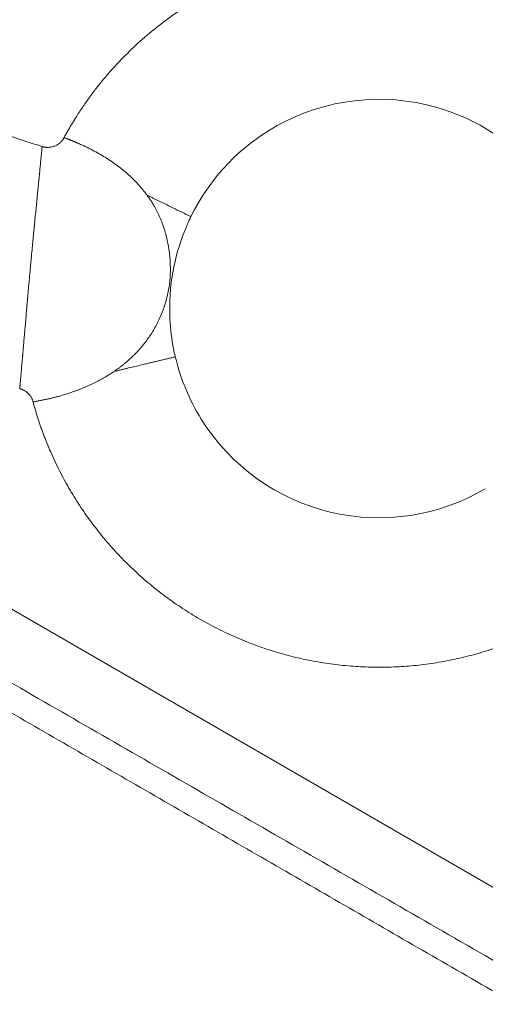
# Model space of a CAD drawing. Units: inches. Extents: x -10067 to 5153, y -540 to 759.
# Drawn here: x -2377 to -2361, y 182 to 215 of the extents above; entities that cross this region are included whole.
import ezdxf
from ezdxf import colors
from ezdxf.entities.mleader import LeaderData, LeaderLine
from ezdxf.math import Vec2, Vec3

# ---------------------------------------------------------------- set-up
doc = ezdxf.new("R2010")
doc.units = ezdxf.units.IN
doc.header["$MEASUREMENT"] = 0
doc.layers.add('EN VORTEX TEXT', color=94, linetype='Continuous', lineweight=9)
doc.layers.add('FR VORTEX TEXT', color=73, linetype='Continuous')
doc.styles.add('Vortex annotative', font='arial.ttf')

msp = doc.modelspace()

# ---------------------------------------------------------------- linework, layer by layer
at = {"color": 7, "linetype": 'Continuous', "lineweight": 0}
msp.add_line((-2341.353, 174.954), (-2410.174, 214.688), dxfattribs=at)
for points, knots in [([(-2389.258, 219.132), (-2388.995, 218.966), (-2388.479, 218.638), (-2387.731, 218.127), (-2387.014, 217.618), (-2386.326, 217.112), (-2385.661, 216.614), (-2384.898, 216.035), (-2384.038, 215.383), (-2383.071, 214.669), (-2382.185, 214.05), (-2381.368, 213.517), (-2380.613, 213.06), (-2379.83, 212.625), (-2379.071, 212.243), (-2378.335, 211.908), (-2377.622, 211.614), (-2376.87, 211.334), (-2376.35, 211.167), (-2376.084, 211.081)], [0, 0, 0, 0, 0.060043, 0.118317, 0.174921, 0.229932, 0.283421, 0.335519, 0.414988, 0.492119, 0.567689, 0.624017, 0.680639, 0.738121, 0.797079, 0.844893, 0.894406, 0.945983, 1, 1, 1, 1]), ([(-2354.559, 211.92), (-2354.572, 211.94), (-2354.597, 211.981), (-2354.634, 212.041), (-2354.673, 212.102), (-2354.711, 212.162), (-2354.75, 212.222), (-2354.789, 212.282), (-2354.829, 212.341), (-2354.869, 212.4), (-2354.909, 212.459), (-2354.95, 212.518), (-2355.052, 212.665), (-2355.221, 212.896), (-2355.463, 213.205), (-2355.715, 213.507), (-2355.977, 213.8), (-2356.248, 214.085), (-2356.622, 214.452), (-2357.111, 214.888), (-2357.732, 215.372), (-2358.383, 215.814), (-2359.061, 216.212), (-2359.764, 216.565), (-2360.488, 216.871), (-2361.231, 217.129), (-2361.99, 217.338), (-2362.76, 217.497), (-2363.539, 217.605), (-2364.324, 217.662), (-2365.11, 217.667), (-2365.895, 217.621), (-2366.676, 217.524), (-2367.448, 217.375), (-2368.209, 217.177), (-2368.956, 216.929), (-2369.684, 216.632), (-2370.392, 216.289), (-2371.076, 215.9), (-2371.732, 215.467), (-2372.359, 214.992), (-2372.954, 214.477), (-2373.42, 214.016), (-2373.775, 213.63), (-2374.031, 213.332), (-2374.277, 213.025), (-2374.513, 212.711), (-2374.738, 212.389), (-2374.906, 212.133), (-2375.021, 211.947), (-2375.089, 211.835), (-2375.156, 211.723), (-2375.221, 211.609), (-2375.286, 211.495), (-2375.328, 211.418), (-2375.349, 211.38)], [0, 0, 0, 0, 0.002842, 0.005684, 0.008525, 0.011366, 0.014207, 0.017048, 0.019889, 0.02273, 0.025571, 0.028412, 0.031254, 0.046881, 0.062507, 0.078134, 0.093761, 0.109387, 0.125014, 0.156262, 0.187511, 0.21876, 0.250009, 0.281258, 0.312507, 0.343756, 0.375005, 0.406253, 0.437502, 0.468751, 0.5, 0.531249, 0.562498, 0.593747, 0.624996, 0.656244, 0.687493, 0.718742, 0.749991, 0.78124, 0.812489, 0.843738, 0.874986, 0.890613, 0.90624, 0.921866, 0.937493, 0.953119, 0.968746, 0.973955, 0.979164, 0.984372, 0.98958, 0.99479, 1, 1, 1, 1]), ([(-2412.96, 213.733), (-2412.01, 213.189), (-2410.104, 212.095), (-2407.232, 210.447), (-2404.336, 208.785), (-2401.415, 207.108), (-2398.471, 205.417), (-2395.502, 203.712), (-2392.51, 201.993), (-2389.493, 200.259), (-2386.452, 198.511), (-2383.387, 196.748), (-2380.297, 194.971), (-2377.184, 193.18), (-2374.047, 191.375), (-2370.885, 189.555), (-2367.699, 187.721), (-2364.489, 185.873), (-2361.255, 184.01), (-2357.997, 182.133), (-2354.715, 180.241), (-2351.409, 178.336), (-2348.078, 176.416), (-2344.723, 174.481), (-2342.479, 173.187), (-2341.353, 172.537)], [0, 0, 0, 0, 0.039742, 0.079824, 0.120245, 0.161006, 0.202107, 0.243547, 0.285327, 0.327447, 0.369906, 0.412705, 0.455844, 0.499322, 0.54314, 0.587297, 0.631795, 0.676631, 0.721808, 0.767324, 0.81318, 0.859376, 0.905911, 0.952786, 1, 1, 1, 1]), ([(-2358.259, 203.211), (-2358.154, 203.492), (-2358.067, 203.781), (-2357.662, 205.522), (-2357.804, 207.123), (-2358.475, 208.632), (-2358.597, 208.88), (-2358.729, 209.123), (-2358.824, 209.283), (-2358.873, 209.361), (-2358.922, 209.44), (-2359.023, 209.596), (-2359.183, 209.822), (-2359.352, 210.04), (-2360.41, 211.309), (-2361.782, 212.144), (-2365.037, 212.901), (-2366.938, 212.587), (-2369.639, 210.906), (-2370.533, 209.907), (-2371.105, 208.736)], [0.6607932, 0.6607932, 0.6607932, 0.6607932, 0.6811939, 0.6811939, 0.7811939, 0.7874439, 0.7936939, 0.7999439, 0.8061939, 0.8061939, 0.8061939, 0.8124439, 0.8186939, 0.8249439, 0.8311939, 0.9311939, 0.9311939, 1.0561939, 1.0561939, 1.1454007, 1.1454007, 1.1454007, 1.1454007]), ([(-2375.349, 211.38), (-2375.351, 211.375), (-2375.356, 211.366), (-2375.364, 211.353), (-2375.372, 211.34), (-2375.381, 211.327), (-2375.39, 211.314), (-2375.399, 211.301), (-2375.408, 211.289), (-2375.418, 211.277), (-2375.428, 211.265), (-2375.439, 211.254), (-2375.449, 211.242), (-2375.46, 211.231), (-2375.472, 211.221), (-2375.492, 211.202), (-2375.524, 211.176), (-2375.568, 211.146), (-2375.614, 211.12), (-2375.662, 211.098), (-2375.712, 211.08), (-2375.763, 211.067), (-2375.815, 211.058), (-2375.861, 211.053), (-2375.9, 211.053), (-2375.931, 211.053), (-2375.962, 211.056), (-2375.992, 211.06), (-2376.023, 211.065), (-2376.053, 211.072), (-2376.073, 211.078), (-2376.083, 211.081)], [0, 0, 0, 0, 0.018294, 0.036515, 0.054673, 0.072779, 0.090845, 0.108881, 0.1269, 0.144913, 0.16293, 0.180964, 0.199026, 0.217128, 0.23528, 0.253493, 0.315265, 0.377118, 0.438537, 0.50001, 0.561455, 0.622901, 0.684729, 0.746526, 0.782883, 0.81904, 0.855087, 0.891116, 0.927217, 0.963482, 1, 1, 1, 1]), ([(-2375.349, 211.38), (-2375.339, 211.376), (-2375.319, 211.369), (-2375.291, 211.358), (-2375.262, 211.348), (-2375.233, 211.337), (-2375.205, 211.326), (-2375.177, 211.315), (-2375.149, 211.304), (-2375.122, 211.293), (-2375.094, 211.282), (-2375.067, 211.271), (-2375.04, 211.26), (-2375.013, 211.249), (-2374.987, 211.238), (-2374.96, 211.226), (-2374.934, 211.215), (-2374.908, 211.204), (-2374.883, 211.193), (-2374.825, 211.168), (-2374.736, 211.128), (-2374.619, 211.073), (-2374.506, 211.017), (-2374.357, 210.941), (-2374.179, 210.844), (-2373.972, 210.721), (-2373.777, 210.595), (-2373.587, 210.461), (-2373.406, 210.322), (-2373.23, 210.175), (-2373.064, 210.021), (-2372.902, 209.856), (-2372.749, 209.684), (-2372.646, 209.554), (-2372.589, 209.477), (-2372.578, 209.462), (-2372.572, 209.454)], [0, 0, 0, 0, 0.0081933, 0.0163359, 0.0244294, 0.0324757, 0.0404762, 0.0484324, 0.0563459, 0.064218, 0.07205, 0.079843, 0.0875983, 0.0953168, 0.1029997, 0.1106477, 0.1182619, 0.1258431, 0.1333919, 0.1409091, 0.1770321, 0.2125798, 0.2475903, 0.2820837, 0.3533835, 0.4227104, 0.4940257, 0.5630678, 0.6349474, 0.7040447, 0.7757389, 0.844218, 0.9157219, 0.9837969, 0.9919205, 1, 1, 1, 1]), ([(-2376.833, 202.982), (-2376.832, 202.991), (-2376.83, 203.01), (-2376.828, 203.039), (-2376.825, 203.071), (-2376.822, 203.105), (-2376.818, 203.141), (-2376.815, 203.18), (-2376.811, 203.221), (-2376.806, 203.28), (-2376.8, 203.34), (-2376.794, 203.41), (-2376.788, 203.471), (-2376.78, 203.564), (-2376.77, 203.673), (-2376.761, 203.781), (-2376.754, 203.863), (-2376.748, 203.924), (-2376.743, 203.982), (-2376.739, 204.028), (-2376.736, 204.062), (-2376.734, 204.085), (-2376.733, 204.106), (-2376.731, 204.124), (-2376.73, 204.141), (-2376.728, 204.155), (-2376.726, 204.18), (-2376.723, 204.216), (-2376.717, 204.287), (-2376.709, 204.379), (-2376.696, 204.531), (-2376.68, 204.721), (-2376.653, 205.025), (-2376.631, 205.291), (-2376.611, 205.519), (-2376.604, 205.603), (-2376.599, 205.655), (-2376.598, 205.674), (-2376.595, 205.704), (-2376.59, 205.768), (-2376.577, 205.909), (-2376.558, 206.124), (-2376.534, 206.398), (-2376.508, 206.683), (-2376.486, 206.926), (-2376.468, 207.12), (-2376.45, 207.314), (-2376.427, 207.553), (-2376.405, 207.789), (-2376.388, 207.968), (-2376.375, 208.101), (-2376.363, 208.225), (-2376.354, 208.315), (-2376.348, 208.373), (-2376.345, 208.402), (-2376.342, 208.433), (-2376.336, 208.492), (-2376.324, 208.619), (-2376.304, 208.815), (-2376.281, 209.052), (-2376.257, 209.289), (-2376.234, 209.525), (-2376.211, 209.759), (-2376.195, 209.922), (-2376.186, 210.014), (-2376.184, 210.033), (-2376.182, 210.055), (-2376.179, 210.08), (-2376.173, 210.141), (-2376.164, 210.235), (-2376.151, 210.367), (-2376.138, 210.502), (-2376.125, 210.644), (-2376.114, 210.762), (-2376.104, 210.861), (-2376.099, 210.922), (-2376.094, 210.977), (-2376.089, 211.026), (-2376.086, 211.062), (-2376.084, 211.081)], [0, 0, 0, 0, 0.002934, 0.006121, 0.009562, 0.013257, 0.01721, 0.021419, 0.025887, 0.030613, 0.040765, 0.045852, 0.054026, 0.061174, 0.077438, 0.091832, 0.099868, 0.107637, 0.115138, 0.122369, 0.1258, 0.128924, 0.13174, 0.13425, 0.136452, 0.138347, 0.139934, 0.146527, 0.153108, 0.16851, 0.183848, 0.214719, 0.245327, 0.306805, 0.322209, 0.337544, 0.340675, 0.343236, 0.345227, 0.352906, 0.368274, 0.399258, 0.430879, 0.462342, 0.493839, 0.50973, 0.525531, 0.556952, 0.588567, 0.6052, 0.620161, 0.636413, 0.651628, 0.654999, 0.659536, 0.663496, 0.667451, 0.683282, 0.715116, 0.746606, 0.778807, 0.810648, 0.84213, 0.873253, 0.876417, 0.879054, 0.881163, 0.885089, 0.889053, 0.904815, 0.920263, 0.936618, 0.951659, 0.968263, 0.975769, 0.984069, 0.988359, 0.993674, 1, 1, 1, 1]), ([(-2373.673, 203.559), (-2373.661, 203.568), (-2373.637, 203.584), (-2373.602, 203.609), (-2373.567, 203.634), (-2373.532, 203.659), (-2373.498, 203.684), (-2373.465, 203.709), (-2373.432, 203.735), (-2373.399, 203.76), (-2373.326, 203.818), (-2373.217, 203.91), (-2373.095, 204.022), (-2373.001, 204.114), (-2372.907, 204.21), (-2372.791, 204.337), (-2372.659, 204.497), (-2372.533, 204.666), (-2372.416, 204.841), (-2372.307, 205.024), (-2372.207, 205.213), (-2372.116, 205.409), (-2372.036, 205.61), (-2371.966, 205.815), (-2371.907, 206.023), (-2371.859, 206.234), (-2371.824, 206.448), (-2371.801, 206.664), (-2371.793, 206.844), (-2371.792, 206.987), (-2371.794, 207.131), (-2371.803, 207.311), (-2371.823, 207.527), (-2371.853, 207.74), (-2371.908, 208.022), (-2372.003, 208.366), (-2372.132, 208.694), (-2372.253, 208.944), (-2372.33, 209.082), (-2372.387, 209.178), (-2372.422, 209.234), (-2372.458, 209.289), (-2372.495, 209.345), (-2372.533, 209.4), (-2372.559, 209.436), (-2372.572, 209.454)], [0, 0, 0, 0, 0.00721, 0.014354, 0.021434, 0.028449, 0.035401, 0.042291, 0.049118, 0.055885, 0.06259, 0.094336, 0.124879, 0.140648, 0.156116, 0.187567, 0.219143, 0.250002, 0.28116, 0.311945, 0.343247, 0.374465, 0.405854, 0.437104, 0.468314, 0.499574, 0.530985, 0.562378, 0.593588, 0.609043, 0.624728, 0.656071, 0.687077, 0.718548, 0.749811, 0.811618, 0.874501, 0.905686, 0.937262, 0.947408, 0.95767, 0.968056, 0.97857, 0.989216, 1, 1, 1, 1]), ([(-2372.572, 209.454), (-2372.476, 209.407), (-2372.379, 209.36), (-2372.188, 209.266), (-2372.093, 209.219), (-2371.903, 209.126), (-2371.613, 208.984), (-2371.313, 208.837), (-2371.105, 208.736)], [0, 0, 0, 0, 0.0667128, 0.0667128, 0.1292128, 0.1292128, 0.1917128, 0.3167128, 0.3167128, 0.3167128, 0.3167128]), ([(-2371.105, 208.736), (-2371.143, 208.658), (-2371.401, 208.105), (-2371.663, 207.272), (-2371.778, 206.446), (-2371.8, 206.137), (-2371.803, 206.084)], [0, 0, 0, 0, 0.0538971, 0.3805689, 0.5403856, 0.5735356, 0.5735356, 0.5735356, 0.5735356]), ([(-2371.803, 206.084), (-2371.821, 205.783), (-2371.818, 205.149), (-2371.723, 204.47), (-2371.638, 204.096), (-2371.627, 204.047)], [0.5735356, 0.5735356, 0.5735356, 0.5735356, 0.7611379, 0.968033, 1, 1, 1, 1]), ([(-2373.673, 203.559), (-2373.649, 203.565), (-2373.604, 203.576), (-2373.539, 203.591), (-2373.477, 203.606), (-2373.42, 203.62), (-2373.367, 203.632), (-2373.318, 203.644), (-2373.273, 203.655), (-2373.232, 203.665), (-2373.119, 203.691), (-2372.943, 203.734), (-2372.729, 203.784), (-2372.56, 203.825), (-2372.426, 203.857), (-2372.298, 203.887), (-2372.193, 203.912), (-2372.109, 203.932), (-2372.046, 203.947), (-2371.984, 203.962), (-2371.922, 203.976), (-2371.861, 203.991), (-2371.801, 204.005), (-2371.742, 204.019), (-2371.684, 204.033), (-2371.646, 204.042), (-2371.627, 204.047)], [0, 0, 0, 0, 0.036953, 0.071594, 0.103929, 0.133966, 0.161718, 0.187195, 0.210412, 0.231381, 0.250117, 0.384989, 0.500901, 0.568371, 0.63232, 0.692876, 0.750174, 0.779945, 0.80917, 0.837869, 0.86606, 0.89376, 0.920987, 0.947759, 0.974091, 1, 1, 1, 1]), ([(-2371.627, 204.047), (-2371.453, 203.317), (-2371.162, 202.613), (-2369.778, 200.388), (-2368.211, 199.266), (-2364.648, 198.436), (-2362.805, 198.721), (-2361.257, 199.635)], [0.2536769, 0.2536769, 0.2536769, 0.2536769, 0.3051301, 0.3051301, 0.4301301, 0.4301301, 0.5514532, 0.5514532, 0.5514532, 0.5514532]), ([(-2373.673, 203.559), (-2373.684, 203.552), (-2373.707, 203.536), (-2373.742, 203.513), (-2373.778, 203.49), (-2373.813, 203.467), (-2373.85, 203.444), (-2373.886, 203.421), (-2373.923, 203.399), (-2373.96, 203.377), (-2373.998, 203.355), (-2374.077, 203.309), (-2374.201, 203.242), (-2374.371, 203.156), (-2374.55, 203.073), (-2374.733, 202.996), (-2374.92, 202.923), (-2375.11, 202.856), (-2375.308, 202.791), (-2375.462, 202.747), (-2375.565, 202.718), (-2375.616, 202.704), (-2375.668, 202.691), (-2375.72, 202.678), (-2375.773, 202.665), (-2375.826, 202.652), (-2375.879, 202.64), (-2375.933, 202.628), (-2375.988, 202.616), (-2376.043, 202.604), (-2376.098, 202.593), (-2376.154, 202.581), (-2376.211, 202.57), (-2376.268, 202.56), (-2376.326, 202.549), (-2376.365, 202.543), (-2376.384, 202.539)], [0, 0, 0, 0, 0.0149258, 0.0299694, 0.0451307, 0.0604093, 0.0758051, 0.0913174, 0.1069457, 0.1226891, 0.1385469, 0.154518, 0.2220724, 0.2914751, 0.3625861, 0.4352395, 0.5043392, 0.5743967, 0.6453087, 0.7170326, 0.7342515, 0.7515105, 0.7688121, 0.7861594, 0.8035563, 0.821007, 0.8385166, 0.856091, 0.8737368, 0.8914614, 0.9092732, 0.9271815, 0.9451965, 0.9633295, 0.9815929, 1, 1, 1, 1]), ([(-2376.833, 202.982), (-2376.829, 202.981), (-2376.819, 202.978), (-2376.806, 202.975), (-2376.793, 202.97), (-2376.78, 202.966), (-2376.766, 202.961), (-2376.745, 202.953), (-2376.715, 202.94), (-2376.679, 202.92), (-2376.644, 202.899), (-2376.599, 202.867), (-2376.548, 202.823), (-2376.502, 202.772), (-2376.47, 202.727), (-2376.448, 202.693), (-2376.428, 202.656), (-2376.413, 202.623), (-2376.401, 202.593), (-2376.392, 202.566), (-2376.387, 202.548), (-2376.384, 202.539)], [0, 0, 0, 0, 0.021191, 0.042352, 0.063495, 0.084629, 0.105766, 0.126916, 0.18951, 0.252139, 0.314216, 0.376344, 0.500004, 0.623663, 0.68576, 0.747869, 0.810465, 0.873092, 0.915362, 0.957636, 1, 1, 1, 1]), ([(-2376.384, 202.539), (-2376.378, 202.516), (-2376.366, 202.47), (-2376.346, 202.402), (-2376.327, 202.333), (-2376.307, 202.265), (-2376.287, 202.196), (-2376.266, 202.128), (-2376.245, 202.06), (-2376.223, 201.992), (-2376.201, 201.925), (-2376.179, 201.857), (-2376.156, 201.789), (-2376.133, 201.722), (-2376.109, 201.655), (-2376.085, 201.588), (-2376.061, 201.521), (-2376.036, 201.454), (-2376.011, 201.387), (-2375.985, 201.321), (-2375.927, 201.171), (-2375.832, 200.941), (-2375.694, 200.631), (-2375.548, 200.326), (-2375.341, 199.925), (-2375.062, 199.434), (-2374.695, 198.865), (-2374.296, 198.318), (-2373.866, 197.794), (-2373.408, 197.295), (-2372.923, 196.823), (-2372.411, 196.379), (-2371.876, 195.964), (-2371.317, 195.58), (-2370.738, 195.229), (-2370.141, 194.91), (-2369.526, 194.626), (-2368.896, 194.377), (-2368.253, 194.164), (-2367.599, 193.988), (-2366.936, 193.848), (-2366.267, 193.746), (-2365.592, 193.683), (-2364.915, 193.657), (-2364.238, 193.669), (-2363.563, 193.72), (-2362.891, 193.809), (-2362.226, 193.935), (-2361.678, 194.072), (-2361.245, 194.199), (-2360.923, 194.304), (-2360.604, 194.418), (-2360.352, 194.516), (-2360.164, 194.593), (-2360.04, 194.646), (-2359.916, 194.701), (-2359.793, 194.756), (-2359.671, 194.813), (-2359.549, 194.872), (-2359.428, 194.931), (-2359.307, 194.993), (-2359.187, 195.055), (-2359.108, 195.098), (-2359.068, 195.119)], [0, 0, 0, 0, 0.003293, 0.006586, 0.009877, 0.013168, 0.016457, 0.019747, 0.023036, 0.026325, 0.029613, 0.032902, 0.03619, 0.039479, 0.042768, 0.046057, 0.049347, 0.052638, 0.055929, 0.059221, 0.062515, 0.078149, 0.09377, 0.109392, 0.125027, 0.15628, 0.187534, 0.218786, 0.25004, 0.281293, 0.312546, 0.343799, 0.375053, 0.406305, 0.437559, 0.468812, 0.500065, 0.531318, 0.562572, 0.593824, 0.625078, 0.656331, 0.687584, 0.718837, 0.750091, 0.781343, 0.812597, 0.84385, 0.875103, 0.890737, 0.906359, 0.921981, 0.937616, 0.943859, 0.950099, 0.956336, 0.962572, 0.968807, 0.975043, 0.981279, 0.987516, 0.993757, 1, 1, 1, 1]), ([(-2341.353, 171.49), (-2343.154, 172.53), (-2346.741, 174.601), (-2352.1, 177.695), (-2357.416, 180.764), (-2362.689, 183.808), (-2367.919, 186.828), (-2373.106, 189.823), (-2378.25, 192.793), (-2381.665, 194.764), (-2383.365, 195.746)], [0, 0, 0, 0, 0.128585, 0.256146, 0.382682, 0.508194, 0.632682, 0.756146, 0.878585, 1, 1, 1, 1])]:
    msp.add_open_spline(points, degree=3, knots=knots, dxfattribs=at)

# ---------------------------------------------------------------- leaders
at = {"layer": 'EN VORTEX TEXT', "linetype": 'ByBlock', "lineweight": 0}
ml = msp.add_multileader_mtext('Standard', dxfattribs=at)
ml.set_content('\\A1;1/2" (13mm)SILICONE DC-756 DOW CORNING SEALANT BETWEEN \\PRACE SLABS # 11990.2441 ', color=256, style='Vortex annotative')
ml.set_leader_properties()
ml.build(insert=Vec2(0, 0))
ml.multileader.update_dxf_attribs({"text_left_attachment_type": 5, "text_right_attachment_type": 5, "dogleg_length": 0, "arrow_head_size": 3.281, "scale": 42})
ctx = ml.context
ctx.base_point, ctx.scale, ctx.char_height, ctx.arrow_head_size, ctx.landing_gap_size, ctx.plane_origin = Vec3(-2605.682, 213.079), 42, 3.28125, 3.281, 2.5, Vec3(-2292.407, -130.432)
ctx.left_attachment, ctx.right_attachment = 5, 5
notes = []
notes.append((ctx, [(0, (1, 1, 0), (-2605.682, 213.079), (1, 0), 0, [(0, [(-2640.629, 184.015)], 0, [])])]))
ctx.mtext.insert, ctx.mtext.width, ctx.mtext.defined_height, ctx.mtext.flow_direction = Vec3(-2603.182, 228.126), 86.39417, 47.678, 5
ml = msp.add_multileader_mtext('Standard', dxfattribs=at)
ml.set_content('\\A1; {\\A0;STEP #6}', color=256, style='Vortex annotative')
ml.set_leader_properties()
ml.build(insert=Vec2(0, 0))
ml.multileader.update_dxf_attribs({"has_text_frame": 1, "text_left_attachment_type": 5, "text_right_attachment_type": 5, "dogleg_length": 0, "arrow_head_size": 3.281, "scale": 50})
ctx = ml.context
ctx.base_point, ctx.scale, ctx.char_height, ctx.arrow_head_size, ctx.landing_gap_size, ctx.plane_origin = Vec3(-2297.522, 176.042), 50, 3.28125, 3.281, 2.5, Vec3(-1833.934, 130.229)
ctx.left_attachment, ctx.right_attachment, ctx.text_align_type = 5, 5, 1
notes.append((ctx, [(0, (1, 1, 0), (-2297.522, 176.042), (1, 0), 0, [(1, [(-2324.426, 204.863)], 0, [])])]))
ctx.mtext.insert, ctx.mtext.width, ctx.mtext.defined_height, ctx.mtext.alignment, ctx.mtext.flow_direction = Vec3(-2284.373, 180.036), 21.29833, 2.465, 2, 5
at = {"layer": 'FR VORTEX TEXT', "linetype": 'ByBlock', "lineweight": 0}
ml = msp.add_multileader_mtext('Standard', dxfattribs=at)
ml.set_content('\\A1;1/2" (13mm)SILICONE DC-756 \\PENTRE LES DALLES DU RALLYE                     # 11990.2441 ', color=256, style='Vortex annotative')
ml.set_leader_properties()
ml.build(insert=Vec2(0, 0))
ml.multileader.update_dxf_attribs({"text_left_attachment_type": 5, "text_right_attachment_type": 5, "dogleg_length": 0, "arrow_head_size": 3.281, "scale": 42})
ctx = ml.context
ctx.base_point, ctx.scale, ctx.char_height, ctx.arrow_head_size, ctx.landing_gap_size, ctx.plane_origin = Vec3(-2605.682, 213.079), 42, 3.28125, 3.281, 2.5, Vec3(-2299.184, -119.486)
ctx.left_attachment, ctx.right_attachment = 5, 5
notes.append((ctx, [(0, (1, 1, 0), (-2605.682, 213.079), (1, 0), 0, [(0, [(-2640.629, 184.015)], 0, [])])]))
ctx.mtext.insert, ctx.mtext.width, ctx.mtext.defined_height, ctx.mtext.flow_direction = Vec3(-2603.182, 228.124), 86.39417, 47.678, 5
ml = msp.add_multileader_mtext('Standard', dxfattribs=at)
ml.set_content('\\A1; {\\A0;ÉTAPE #6}', color=256, style='Vortex annotative')
ml.set_leader_properties()
ml.build(insert=Vec2(0, 0))
ml.multileader.update_dxf_attribs({"has_text_frame": 1, "text_left_attachment_type": 5, "text_right_attachment_type": 5, "dogleg_length": 0, "arrow_head_size": 3.281, "scale": 50})
ctx = ml.context
ctx.base_point, ctx.scale, ctx.char_height, ctx.arrow_head_size, ctx.landing_gap_size, ctx.plane_origin = Vec3(-2298.278, 175.484), 50, 3.28125, 3.281, 2.5, Vec3(-1792.376, 129.704)
ctx.left_attachment, ctx.right_attachment, ctx.text_align_type = 5, 5, 1
notes.append((ctx, [(0, (1, 1, 0), (-2298.278, 175.484), (1, 0), 0, [(1, [(-2324.426, 204.863)], 0, [])])]))
ctx.mtext.insert, ctx.mtext.width, ctx.mtext.defined_height, ctx.mtext.alignment, ctx.mtext.flow_direction = Vec3(-2284.546, 180.25), 22.70569, 2.465, 2, 5
for ctx, leaders in notes:
    for number, flags, end, landing, length, lines in leaders:
        leader = LeaderData()
        leader.index, (leader.has_last_leader_line, leader.has_dogleg_vector, leader.attachment_direction) = number, flags
        leader.last_leader_point, leader.dogleg_vector, leader.dogleg_length = Vec3(end), Vec3(landing), length
        for number, points, colour, breaks in lines:
            line = LeaderLine()
            line.index, line.vertices, line.color, line.breaks = number, Vec3.list(points), colors.encode_raw_color(colour), breaks
            leader.lines.append(line)
        ctx.leaders.append(leader)

doc.saveas('drawing.dxf')
